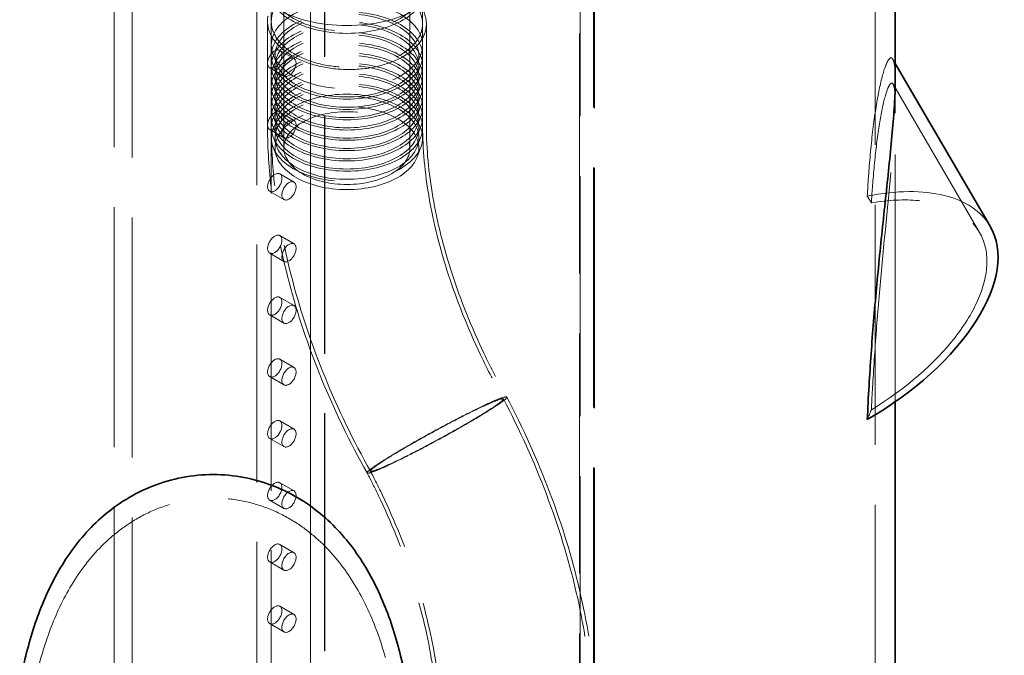
# Model space of a CAD drawing. Units: millimetres. Extents: x 4894 to 10216, y 11524 to 14892.
# Drawn here: x 9798 to 10189, y 12750 to 13002 of the extents above; entities that cross this region are included whole.
import ezdxf

# ---------------------------------------------------------------- set-up
doc = ezdxf.new("R2010")
doc.units = ezdxf.units.MM
doc.header["$LTSCALE"] = 44
doc.linetypes.add('DASHED', pattern=[0.2068, 0.1655, -0.0413])
doc.layers.add('Hidden (ISO)', color=1, linetype='DASHED', lineweight=18, true_color=0xff0000)
doc.layers.add('Visible (ISO)', color=7, linetype='Continuous', lineweight=35)

msp = doc.modelspace()

# ---------------------------------------------------------------- linework, layer by layer
at = {"layer": 'Hidden (ISO)', "ltscale": 13.07583}
for p, q in [((9835.69, 12594.09), (9835.69, 13459.57)), ((9842.76, 12590), (9842.76, 13455.49)), ((10025.8, 12490.85), (10025.8, 13356.34)), ((10026.13, 12490.67), (10026.13, 13356.15)), ((10020.15, 13353.07), (10020.15, 12487.59)), ((10020.47, 12487.4), (10020.47, 13352.89)), ((10137.43, 12357.1), (10137.43, 13222.58))]:
    msp.add_line(p, q, dxfattribs=at)
at = {"layer": 'Hidden (ISO)', "ltscale": 12.952473}
for p, q in [((9913.47, 12712.48), (9913.47, 13202.38)), ((9913.47, 13202.38), (9913.47, 12712.48)), ((9913.54, 12712.52), (9913.54, 13202.42)), ((9919.12, 13199.11), (9919.12, 12709.21)), ((9919.12, 13199.11), (9919.12, 12709.21)), ((9919.19, 13199.15), (9919.19, 12709.25)), ((9892.25, 12700.23), (9892.25, 13190.13)), ((9897.91, 12696.97), (9897.91, 13186.86))]:
    msp.add_line(p, q, dxfattribs=at)
at = {"layer": 'Hidden (ISO)', "ltscale": 13.355439}
for p, q in [((9902.96, 13045.41), (9902.96, 12950.69)), ((9952.96, 13045.41), (9952.96, 12950.69))]:
    msp.add_line(p, q, dxfattribs=at)
at = {"layer": 'Hidden (ISO)', "ltscale": 3.807451}
for p, q in [((9897.96, 13014.38), (9897.96, 12991.52)), ((9957.96, 13014.38), (9957.96, 12991.52))]:
    msp.add_line(p, q, dxfattribs=at)
at = {"layer": 'Hidden (ISO)', "ltscale": 6.799098}
for p, q in [((9896.47, 12960.13), (9896.47, 13000.96)), ((9897.97, 12960.11), (9897.97, 13000.94)), ((9957.96, 12959.23), (9957.96, 13000.05)), ((9959.46, 12959.21), (9959.46, 13000.03))]:
    msp.add_line(p, q, dxfattribs=at)
at = {"layer": 'Hidden (ISO)', "ltscale": 0.709757}
for p, q in [((9900.11, 12983.94), (9898.65, 12987.84)), ((9955.81, 12983.94), (9957.28, 12987.84)), ((9900.11, 12979.86), (9898.65, 12983.76)), ((9955.81, 12979.86), (9957.28, 12983.76)), ((9900.11, 12975.78), (9898.65, 12979.68)), ((9955.81, 12975.78), (9957.28, 12979.68)), ((9900.11, 12971.7), (9898.65, 12975.59)), ((9955.81, 12971.7), (9957.28, 12975.59)), ((9900.11, 12967.61), (9898.65, 12971.51)), ((9955.81, 12967.61), (9957.28, 12971.51)), ((9900.11, 12963.53), (9898.65, 12967.43)), ((9955.81, 12963.53), (9957.28, 12967.43)), ((9900.11, 12959.45), (9898.65, 12963.35)), ((9955.81, 12959.45), (9957.28, 12963.35)), ((9900.11, 12955.37), (9898.65, 12959.26)), ((9955.81, 12955.37), (9957.28, 12959.26)), ((9900.11, 12951.28), (9898.65, 12955.18)), ((9955.81, 12951.28), (9957.28, 12955.18)), ((9900.11, 12947.2), (9898.65, 12951.1)), ((9955.81, 12947.2), (9957.28, 12951.1))]:
    msp.add_line(p, q, dxfattribs=at)
at = {"layer": 'Hidden (ISO)', "ltscale": 1.087772}
for p, q in [((9901.33, 12989.47), (9906.98, 12986.2)), ((9897.33, 12982.54), (9902.98, 12979.27)), ((9901.33, 12964.97), (9906.98, 12961.71)), ((9897.33, 12958.05), (9902.98, 12954.78)), ((9901.33, 12940.48), (9906.98, 12937.21)), ((9897.33, 12933.55), (9902.98, 12930.29)), ((9901.33, 12915.98), (9906.98, 12912.72)), ((9897.33, 12909.06), (9902.98, 12905.79)), ((9901.33, 12891.49), (9906.98, 12888.22)), ((9897.33, 12884.56), (9902.98, 12881.3)), ((9901.33, 12866.99), (9906.98, 12863.73)), ((9897.33, 12860.07), (9902.98, 12856.8)), ((9901.33, 12842.5), (9906.98, 12839.23)), ((9897.33, 12835.57), (9902.98, 12832.31)), ((9901.33, 12818), (9906.98, 12814.74)), ((9897.33, 12811.08), (9902.98, 12807.81)), ((9901.33, 12793.51), (9906.98, 12790.24)), ((9897.33, 12786.58), (9902.98, 12783.32)), ((9901.33, 12769.02), (9906.98, 12765.75)), ((9897.33, 12762.09), (9902.98, 12758.82))]:
    msp.add_line(p, q, dxfattribs=at)
at = {"layer": 'Hidden (ISO)', "ltscale": 0.316818}
msp.add_line((10145.43, 12984.26), (10144.43, 12985.97), dxfattribs=at)
at = {"layer": 'Hidden (ISO)', "ltscale": 13.778702}
msp.add_line((10178.82, 12917.21), (10144.55, 12976.04), dxfattribs=at)
at = {"layer": 'Hidden (ISO)', "ltscale": 13.465281}
msp.add_line((10145.43, 12850.07), (10145.43, 12977.4), dxfattribs=at)
at = {"layer": 'Hidden (ISO)', "ltscale": 1.551051}
msp.add_line((10145.43, 12968.08), (10145.43, 12977.4), dxfattribs=at)
at = {"layer": 'Hidden (ISO)', "ltscale": 14.061137}
msp.add_ellipse((9927.96, 13021.73), major_axis=(38.88, 0), ratio=0.57735, dxfattribs=at)
at = {"layer": 'Hidden (ISO)', "ltscale": 13.672309}
msp.add_ellipse((9927.96, 13014.38), major_axis=(31.5, 0), ratio=0.57735, dxfattribs=at)
at = {"layer": 'Hidden (ISO)', "ltscale": 13.021246}
for centre, major_axis in [((9927.96, 13014.38), (-30, 0)), ((9927.96, 12991.52), (-30, 0)), ((9927.96, 12987.43), (30, 0)), ((9927.96, 12983.35), (30, 0)), ((9927.96, 12979.27), (30, 0)), ((9927.96, 12975.19), (30, 0)), ((9927.96, 12971.1), (30, 0)), ((9927.96, 12967.02), (30, 0)), ((9927.96, 12962.94), (30, 0)), ((9927.96, 12958.86), (30, 0)), ((9927.96, 12954.77), (-30, 0))]:
    msp.add_ellipse(centre, major_axis=major_axis, ratio=0.57735, dxfattribs=at)
at = {"layer": 'Hidden (ISO)', "ltscale": 12.370184}
for centre in [(9927.96, 12987.43), (9927.96, 12983.35), (9927.96, 12979.27), (9927.96, 12975.19), (9927.96, 12971.1), (9927.96, 12967.02), (9927.96, 12962.94), (9927.96, 12958.86), (9927.96, 12954.77), (9927.96, 12950.69)]:
    msp.add_ellipse(centre, major_axis=(28.5, 0), ratio=0.57735, dxfattribs=at)
at = {"layer": 'Hidden (ISO)', "ltscale": 3.41755}
for centre, major_axis in [((9899.33, 12986), (2, 3.46)), ((9904.98, 12982.74), (-2, -3.46)), ((9899.33, 12961.51), (2, 3.46)), ((9904.98, 12958.24), (-2, -3.46)), ((9899.33, 12937.02), (2, 3.46)), ((9904.98, 12933.75), (-2, -3.46)), ((9899.33, 12912.52), (2, 3.46)), ((9904.98, 12909.25), (-2, -3.46)), ((9899.33, 12888.03), (2, 3.46)), ((9904.98, 12884.76), (-2, -3.46)), ((9899.33, 12863.53), (2, 3.46)), ((9904.98, 12860.26), (-2, -3.46)), ((9899.33, 12839.04), (2, 3.46)), ((9904.98, 12835.77), (-2, -3.46)), ((9899.33, 12814.54), (2, 3.46)), ((9904.98, 12811.27), (-2, -3.46)), ((9899.33, 12790.05), (2, 3.46)), ((9904.98, 12786.78), (-2, -3.46)), ((9899.33, 12765.55), (2, 3.46)), ((9904.98, 12762.28), (-2, -3.46))]:
    msp.add_ellipse(centre, major_axis=major_axis, ratio=0.57735, dxfattribs=at)
at = {"layer": 'Hidden (ISO)', "ltscale": 13.563798}
msp.add_ellipse((9927.96, 12950.69), major_axis=(25, 0), ratio=0.57735, dxfattribs=at)
at = {"layer": 'Hidden (ISO)', "ltscale": 13.675991}
msp.add_ellipse((10113.93, 12879.4), major_axis=(69.12, 40.27), ratio=0.521368, start_param=0, end_param=0.989868, dxfattribs=at)
at = {"layer": 'Hidden (ISO)', "ltscale": 12.869403}
msp.add_ellipse((10113.93, 12879.4), major_axis=(64.89, 37.81), ratio=0.521368, start_param=4.747963, end_param=7.228622, dxfattribs=at)
at = {"layer": 'Hidden (ISO)', "ltscale": 0.814334}
for start_param, end_param in [(3.15644, 3.178396), (2.603028, 2.624984)]:
    msp.add_ellipse((9874.93, 12786.58), major_axis=(-262.03, -140.54), ratio=0.477811, start_param=start_param, end_param=end_param, dxfattribs=at)
at = {"layer": 'Hidden (ISO)', "ltscale": 13.673347}
msp.add_open_spline([(9949.76, 13013.63), (9948.54, 13014.34), (9947.23, 13014.99), (9942.46, 13017), (9938.66, 13018.03), (9930.64, 13019.18), (9926.49, 13019.29), (9918.41, 13018.56), (9914.55, 13017.73), (9907.62, 13015.23), (9904.62, 13013.58), (9899.88, 13009.69), (9898.19, 13007.47), (9896.35, 13002.77), (9896.22, 13000.32), (9897.56, 12995.51), (9899.01, 12993.19), (9903.33, 12988.99), (9906.15, 12987.16), (9912.8, 12984.21), (9916.57, 12983.13), (9924.55, 12981.87), (9928.69, 12981.7), (9936.8, 12982.32), (9940.69, 12983.09), (9947.73, 12985.5), (9950.8, 12987.1), (9955.69, 12990.92), (9957.47, 12993.11), (9959.5, 12997.79), (9959.73, 13000.23), (9958.58, 13005.05), (9957.22, 13007.39), (9955.15, 13009.51), (9953.99, 13010.7), (9952.61, 13011.82), (9950.63, 13013.11), (9950.2, 13013.37), (9949.76, 13013.63)], degree=3, knots=[-38.8328, -38.8328, -38.8328, -38.8328, -38.325245, -38.325245, -37.09377, -37.09377, -35.862447, -35.862447, -34.631009, -34.631009, -33.399411, -33.399411, -32.167775, -32.167775, -30.936106, -30.936106, -29.704289, -29.704289, -28.472323, -28.472323, -27.240432, -27.240432, -26.008856, -26.008856, -24.777582, -24.777582, -23.546305, -23.546305, -22.314679, -22.314679, -21.082626, -21.082626, -19.853045, -19.853045, -19.853045, -19.162379, -19.162379, -18.979755, -18.979755, -18.979755, -18.979755], dxfattribs=at)
at = {"layer": 'Hidden (ISO)', "ltscale": 13.02224}
msp.add_open_spline([(9948.72, 13013), (9949.18, 13012.74), (9949.62, 13012.46), (9951.53, 13011.21), (9952.83, 13010.14), (9953.93, 13009), (9955.89, 13006.97), (9957.16, 13004.75), (9958.21, 13000.15), (9957.98, 12997.82), (9956.01, 12993.38), (9954.3, 12991.3), (9949.6, 12987.67), (9946.66, 12986.16), (9939.95, 12983.89), (9936.23, 12983.16), (9928.5, 12982.6), (9924.56, 12982.77), (9916.97, 12983.99), (9913.39, 12985.03), (9907.08, 12987.86), (9904.41, 12989.61), (9900.33, 12993.62), (9898.96, 12995.83), (9897.73, 13000.41), (9897.87, 13002.74), (9899.65, 13007.22), (9901.28, 13009.32), (9905.83, 13013.02), (9908.7, 13014.58), (9915.32, 13016.94), (9919.01, 13017.72), (9926.71, 13018.4), (9930.65, 13018.28), (9938.28, 13017.17), (9941.9, 13016.18), (9946.39, 13014.26), (9947.6, 13013.66), (9948.72, 13013)], degree=3, knots=[18.060273, 18.060273, 18.060273, 18.060273, 18.2491, 18.2491, 18.907657, 18.907657, 18.907657, 20.078648, 20.078648, 21.251904, 21.251904, 22.424762, 22.424762, 23.597296, 23.597296, 24.769832, 24.769832, 25.942653, 25.942653, 27.11577, 27.11577, 28.288959, 28.288959, 29.462012, 29.462012, 30.634923, 30.634923, 31.807793, 31.807793, 32.980619, 32.980619, 34.153302, 34.153302, 35.325891, 35.325891, 36.498629, 36.498629, 36.967931, 36.967931, 36.967931, 36.967931], dxfattribs=at)
at = {"layer": 'Hidden (ISO)', "ltscale": 12.619119}
msp.add_open_spline([(10134.31, 12931.63), (10134.51, 12935.25), (10134.75, 12938.85), (10135.5, 12948.65), (10136.11, 12954.69), (10137.53, 12965.67), (10138.34, 12970.62), (10140.09, 12978.82), (10141.02, 12982.07), (10142.35, 12985.11), (10142.79, 12985.86), (10143.63, 12986.6), (10144.03, 12986.58), (10144.69, 12985.59), (10144.97, 12984.62), (10145.34, 12981.7), (10145.43, 12979.75), (10145.43, 12977.4)], degree=3, knots=[1.11435, 1.11435, 1.11435, 1.11435, 2.550987, 2.550987, 5.101974, 5.101974, 7.652962, 7.652962, 10.203949, 10.203949, 11.426036, 11.426036, 12.648122, 12.648122, 13.870209, 13.870209, 15.092296, 15.092296, 15.092296, 15.092296], dxfattribs=at)
at = {"layer": 'Hidden (ISO)', "ltscale": 12.962201}
for points in [[(10135.94, 12846.94), (10136.11, 12850.62), (10136.32, 12854.41), (10136.99, 12865.76), (10137.52, 12873.53), (10138.77, 12889.29), (10139.47, 12897.27), (10140.96, 12913.09), (10141.74, 12920.92), (10142.85, 12932.2), (10143.23, 12936.01), (10143.93, 12943.52), (10144.26, 12947.23), (10144.82, 12954.22), (10145.05, 12957.5), (10145.35, 12963.36), (10145.43, 12965.94), (10145.43, 12970.22), (10145.35, 12972), (10145.05, 12974.68), (10144.82, 12975.58), (10144.26, 12976.52), (10143.93, 12976.56), (10143.23, 12975.95), (10142.85, 12975.3), (10141.74, 12972.65), (10140.96, 12969.81), (10139.47, 12962.61), (10138.77, 12958.25), (10137.52, 12948.56), (10136.99, 12943.22), (10136.32, 12934.81), (10136.11, 12931.9), (10135.94, 12928.96)], [(9803.89, 12737.26), (9804.55, 12740.47), (9805.3, 12743.7), (9807.85, 12753.19), (9809.96, 12759.44), (9815.2, 12771.44), (9818.34, 12777.21), (9825.81, 12787.85), (9830.13, 12792.74), (9837.61, 12799.06), (9840.34, 12801.08), (9846.32, 12804.73), (9849.57, 12806.38), (9856.43, 12809.08), (9860.05, 12810.14), (9867.44, 12811.55), (9871.22, 12811.91), (9878.64, 12811.91), (9882.42, 12811.55), (9889.81, 12810.14), (9893.43, 12809.08), (9900.29, 12806.38), (9903.54, 12804.73), (9909.52, 12801.08), (9912.25, 12799.06), (9919.73, 12792.74), (9924.05, 12787.85), (9931.52, 12777.21), (9934.66, 12771.44), (9939.9, 12759.44), (9942.01, 12753.19), (9944.56, 12743.7), (9945.31, 12740.47), (9945.97, 12737.26)]]:
    msp.add_open_spline(points, degree=3, knots=[1.117231, 1.117231, 1.117231, 1.117231, 2.304052, 2.304052, 4.608105, 4.608105, 6.912157, 6.912157, 9.21621, 9.21621, 10.329669, 10.329669, 11.443129, 11.443129, 12.556589, 12.556589, 13.670049, 13.670049, 14.783509, 14.783509, 15.896968, 15.896968, 17.010428, 17.010428, 18.123888, 18.123888, 20.42794, 20.42794, 22.731993, 22.731993, 25.036045, 25.036045, 26.222866, 26.222866, 26.222866, 26.222866], dxfattribs=at)
at = {"layer": 'Hidden (ISO)', "ltscale": 13.287652}
msp.add_open_spline([(9935.97, 12821.85), (9929.15, 12834), (9923.06, 12846.58), (9912.7, 12871.89), (9908.37, 12884.74), (9901.64, 12910.24), (9899.22, 12923), (9896.91, 12943.81), (9896.45, 12952.08), (9896.47, 12960.16)], degree=3, knots=[0, 0, 0, 0, 4.180939, 4.180939, 8.35267, 8.35267, 12.54113, 12.54113, 15.367309, 15.367309, 15.367309, 15.367309], dxfattribs=at)
at = {"layer": 'Hidden (ISO)', "ltscale": 0.006054}
msp.add_open_spline([(9896.47, 12960.16), (9896.47, 12960.15), (9896.47, 12960.14), (9896.47, 12960.13)], degree=3, dxfattribs=at)
at = {"layer": 'Hidden (ISO)', "ltscale": 13.224776}
msp.add_open_spline([(9937.29, 12822.57), (9930.5, 12834.67), (9924.43, 12847.21), (9914.1, 12872.43), (9909.78, 12885.23), (9903.09, 12910.62), (9900.69, 12923.32), (9898.41, 12943.97), (9897.95, 12952.15), (9897.97, 12960.14)], degree=3, knots=[0, 0, 0, 0, 4.166465, 4.166465, 8.323501, 8.323501, 12.496568, 12.496568, 15.294442, 15.294442, 15.294442, 15.294442], dxfattribs=at)
at = {"layer": 'Hidden (ISO)', "ltscale": 0.005511}
msp.add_open_spline([(9897.97, 12960.14), (9897.97, 12960.13), (9897.97, 12960.12), (9897.97, 12960.11)], degree=3, dxfattribs=at)
at = {"layer": 'Hidden (ISO)', "ltscale": 0.006953}
msp.add_open_spline([(9957.96, 12959.23), (9957.96, 12959.24), (9957.96, 12959.25), (9957.96, 12959.26)], degree=3, dxfattribs=at)
at = {"layer": 'Hidden (ISO)', "ltscale": 14.337581}
msp.add_open_spline([(9957.96, 12959.26), (9957.99, 12950.46), (9958.85, 12940.89), (9962.27, 12921.11), (9964.86, 12910.76), (9971.65, 12889.87), (9975.92, 12879.2), (9983.7, 12862.86), (9986.75, 12856.99), (9990, 12851.24)], degree=3, knots=[0, 0, 0, 0, 3.470178, 3.470178, 6.939611, 6.939611, 10.445383, 10.445383, 12.429247, 12.429247, 12.429247, 12.429247], dxfattribs=at)
at = {"layer": 'Hidden (ISO)', "ltscale": 0.007726}
msp.add_open_spline([(9959.46, 12959.21), (9959.46, 12959.22), (9959.46, 12959.23), (9959.46, 12959.24)], degree=3, dxfattribs=at)
at = {"layer": 'Hidden (ISO)', "ltscale": 14.25697}
msp.add_open_spline([(9959.46, 12959.24), (9959.49, 12950.53), (9960.34, 12941.05), (9963.74, 12921.42), (9966.31, 12911.14), (9973.07, 12890.38), (9977.31, 12879.76), (9985.05, 12863.51), (9988.09, 12857.68), (9991.32, 12851.96)], degree=3, knots=[0, 0, 0, 0, 3.449272, 3.449272, 6.898663, 6.898663, 10.386468, 10.386468, 12.359146, 12.359146, 12.359146, 12.359146], dxfattribs=at)
at = {"layer": 'Hidden (ISO)', "ltscale": 11.394855}
msp.add_open_spline([(9941.85, 12823.78), (9942.63, 12824.12), (9943.47, 12824.51), (9946.98, 12826.14), (9950.04, 12827.64), (9956.74, 12831.07), (9960.32, 12832.95), (9967.54, 12836.86), (9971.1, 12838.85), (9977.75, 12842.67), (9980.77, 12844.46), (9985.85, 12847.61), (9987.86, 12848.93), (9990.62, 12850.94), (9991.33, 12851.61), (9991.34, 12852.17), (9990.64, 12852.07), (9989.28, 12851.6), (9988.52, 12851.33), (9987.55, 12850.94), (9986.09, 12850.32), (9985.77, 12850.18), (9985.45, 12850.03)], degree=3, knots=[-28.905894, -28.905894, -28.905894, -28.905894, -28.472323, -28.472323, -27.240432, -27.240432, -26.008856, -26.008856, -24.777582, -24.777582, -23.546305, -23.546305, -22.314679, -22.314679, -21.082626, -21.082626, -19.853045, -19.853045, -19.853045, -19.162379, -19.162379, -18.979755, -18.979755, -18.979755, -18.979755], dxfattribs=at)
at = {"layer": 'Hidden (ISO)', "ltscale": 16.278341}
msp.add_open_spline([(9942.88, 12824.4), (9943.6, 12824.72), (9944.38, 12825.07), (9947.67, 12826.6), (9950.57, 12828.03), (9956.94, 12831.28), (9960.35, 12833.07), (9967.22, 12836.79), (9970.62, 12838.68), (9976.96, 12842.32), (9979.84, 12844.03), (9984.71, 12847.04), (9986.64, 12848.31), (9989.3, 12850.24), (9989.99, 12850.89), (9990.04, 12851.44), (9989.39, 12851.36), (9988.11, 12850.91), (9987.39, 12850.66), (9986.48, 12850.3), (9985.08, 12849.7), (9984.75, 12849.56), (9984.41, 12849.41)], degree=3, knots=[-27.513676, -27.513676, -27.513676, -27.513676, -27.11577, -27.11577, -25.942653, -25.942653, -24.769832, -24.769832, -23.597296, -23.597296, -22.424762, -22.424762, -21.251904, -21.251904, -20.078648, -20.078648, -18.907657, -18.907657, -18.907657, -18.2491, -18.2491, -18.060273, -18.060273, -18.060273, -18.060273], dxfattribs=at)
at = {"layer": 'Hidden (ISO)', "ltscale": 13.748807}
msp.add_open_spline([(9990, 12851.24), (9996.5, 12838.89), (10002.24, 12826.16), (10011.88, 12800.65), (10015.83, 12787.75), (10021.76, 12762.25), (10023.76, 12749.54), (10025.68, 12724.8), (10025.6, 12712.67), (10023.22, 12689.48), (10020.92, 12678.32), (10015.18, 12661.07), (10012.39, 12654.51), (10009.1, 12648.34)], degree=3, knots=[0, 0, 0, 0, 4.196131, 4.196131, 8.384291, 8.384291, 12.590627, 12.590627, 16.820937, 16.820937, 21.060988, 21.060988, 23.849483, 23.849483, 23.849483, 23.849483], dxfattribs=at)
at = {"layer": 'Hidden (ISO)', "ltscale": 13.825388}
msp.add_open_spline([(9991.32, 12851.95), (9997.84, 12839.57), (10003.6, 12826.79), (10013.28, 12801.19), (10017.25, 12788.24), (10023.21, 12762.63), (10025.23, 12749.86), (10027.18, 12724.99), (10027.1, 12712.78), (10024.74, 12689.43), (10022.43, 12678.18), (10016.64, 12660.66), (10013.79, 12653.93), (10010.41, 12647.6)], degree=3, knots=[0, 0, 0, 0, 4.210554, 4.210554, 8.41341, 8.41341, 12.63522, 12.63522, 16.881928, 16.881928, 21.138445, 21.138445, 23.982522, 23.982522, 23.982522, 23.982522], dxfattribs=at)
at = {"layer": 'Hidden (ISO)', "ltscale": 11.394058}
msp.add_open_spline([(9985.45, 12850.03), (9984.53, 12849.63), (9983.52, 12849.17), (9979.78, 12847.41), (9976.67, 12845.88), (9969.91, 12842.41), (9966.32, 12840.51), (9959.1, 12836.59), (9955.56, 12834.61), (9948.98, 12830.81), (9946.01, 12829.04), (9941.05, 12825.95), (9939.11, 12824.66), (9936.51, 12822.73), (9935.88, 12822.11), (9936.04, 12821.64), (9936.83, 12821.78), (9939.21, 12822.65), (9940.41, 12823.14), (9941.85, 12823.78)], degree=3, knots=[-38.8328, -38.8328, -38.8328, -38.8328, -38.325245, -38.325245, -37.09377, -37.09377, -35.862447, -35.862447, -34.631009, -34.631009, -33.399411, -33.399411, -32.167775, -32.167775, -30.936106, -30.936106, -29.704289, -29.704289, -28.905894, -28.905894, -28.905894, -28.905894], dxfattribs=at)
at = {"layer": 'Hidden (ISO)', "ltscale": 16.277258}
msp.add_open_spline([(9984.41, 12849.41), (9983.56, 12849.03), (9982.63, 12848.61), (9979.11, 12846.96), (9976.16, 12845.51), (9969.73, 12842.21), (9966.31, 12840.41), (9959.45, 12836.67), (9956.06, 12834.78), (9949.79, 12831.17), (9946.95, 12829.48), (9942.2, 12826.52), (9940.34, 12825.28), (9937.83, 12823.43), (9937.22, 12822.83), (9937.34, 12822.36), (9938.07, 12822.49), (9940.33, 12823.31), (9941.49, 12823.79), (9942.88, 12824.4)], degree=3, knots=[-36.967931, -36.967931, -36.967931, -36.967931, -36.498629, -36.498629, -35.325891, -35.325891, -34.153302, -34.153302, -32.980619, -32.980619, -31.807793, -31.807793, -30.634923, -30.634923, -29.462012, -29.462012, -28.288959, -28.288959, -27.513676, -27.513676, -27.513676, -27.513676], dxfattribs=at)
at = {"layer": 'Hidden (ISO)', "ltscale": 12.939664}
msp.add_open_spline([(9955.25, 12678.04), (9957.95, 12683.31), (9960.24, 12689.84), (9963.21, 12704.72), (9963.97, 12713.07), (9963.78, 12730.89), (9962.86, 12740.44), (9959.33, 12760.26), (9956.7, 12770.66), (9949.8, 12791.65), (9945.49, 12802.37), (9939.03, 12815.87), (9937.53, 12818.87), (9935.97, 12821.86)], degree=3, knots=[0, 0, 0, 0, 3.675097, 3.675097, 7.209572, 7.209572, 10.6703, 10.6703, 14.155692, 14.155692, 17.678406, 17.678406, 18.692418, 18.692418, 18.692418, 18.692418], dxfattribs=at)
at = {"layer": 'Hidden (ISO)', "ltscale": 13.020417}
msp.add_open_spline([(9956.57, 12677.33), (9959.34, 12682.72), (9961.67, 12689.36), (9964.7, 12704.44), (9965.47, 12712.88), (9965.28, 12730.87), (9964.36, 12740.51), (9960.82, 12760.48), (9958.18, 12770.95), (9951.25, 12792.06), (9946.92, 12802.83), (9940.42, 12816.46), (9938.88, 12819.53), (9937.29, 12822.57)], degree=3, knots=[0, 0, 0, 0, 3.690535, 3.690535, 7.245634, 7.245634, 10.728079, 10.728079, 14.233121, 14.233121, 17.773494, 17.773494, 18.809526, 18.809526, 18.809526, 18.809526], dxfattribs=at)
at = {"layer": 'Visible (ISO)'}
for p, q in [((10145.43, 12977.4), (10145.43, 13161.43)), ((10183.05, 12919.68), (10145.43, 12984.26)), ((10145.43, 12357.1), (10145.43, 12850.07))]:
    msp.add_line(p, q, dxfattribs=at)
msp.add_ellipse((10113.93, 12879.4), major_axis=(69.12, 40.27), ratio=0.521368, start_param=4.703532, end_param=6.283185, dxfattribs=at)
for points, knots in [([(10145.43, 12977.4), (10145.43, 12975.04), (10145.34, 12972.21), (10144.97, 12965.78), (10144.69, 12962.17), (10144.03, 12954.5), (10143.63, 12950.43), (10142.79, 12942.17), (10142.35, 12937.99), (10141.02, 12925.54), (10140.09, 12916.88), (10138.34, 12899.44), (10137.53, 12890.65), (10136.11, 12873.33), (10135.5, 12864.79), (10134.75, 12851.94), (10134.51, 12847.4), (10134.31, 12843.01)], [15.092296, 15.092296, 15.092296, 15.092296, 16.314382, 16.314382, 17.536469, 17.536469, 18.758555, 18.758555, 19.980642, 19.980642, 22.531629, 22.531629, 25.082617, 25.082617, 27.633604, 27.633604, 29.070241, 29.070241, 29.070241, 29.070241]), ([(9951.68, 12737.57), (9951.01, 12741.46), (9950.2, 12745.39), (9947.56, 12756.28), (9945.39, 12763.22), (9939.9, 12776.55), (9936.58, 12782.95), (9928.57, 12794.76), (9923.89, 12800.18), (9915.74, 12807.16), (9912.77, 12809.37), (9906.25, 12813.38), (9902.71, 12815.18), (9895.21, 12818.13), (9891.25, 12819.29), (9883.14, 12820.84), (9879, 12821.22), (9870.86, 12821.22), (9866.72, 12820.84), (9858.61, 12819.29), (9854.65, 12818.13), (9847.15, 12815.18), (9843.61, 12813.38), (9837.09, 12809.37), (9834.12, 12807.16), (9825.97, 12800.18), (9821.29, 12794.76), (9813.28, 12782.95), (9809.96, 12776.55), (9804.47, 12763.22), (9802.3, 12756.28), (9799.66, 12745.39), (9798.85, 12741.46), (9798.18, 12737.57)], [1.11435, 1.11435, 1.11435, 1.11435, 2.550987, 2.550987, 5.101974, 5.101974, 7.652962, 7.652962, 10.203949, 10.203949, 11.426036, 11.426036, 12.648122, 12.648122, 13.870209, 13.870209, 15.092296, 15.092296, 16.314382, 16.314382, 17.536469, 17.536469, 18.758555, 18.758555, 19.980642, 19.980642, 22.531629, 22.531629, 25.082617, 25.082617, 27.633604, 27.633604, 29.070241, 29.070241, 29.070241, 29.070241])]:
    msp.add_open_spline(points, degree=3, knots=knots, dxfattribs=at)

doc.saveas('drawing.dxf')
